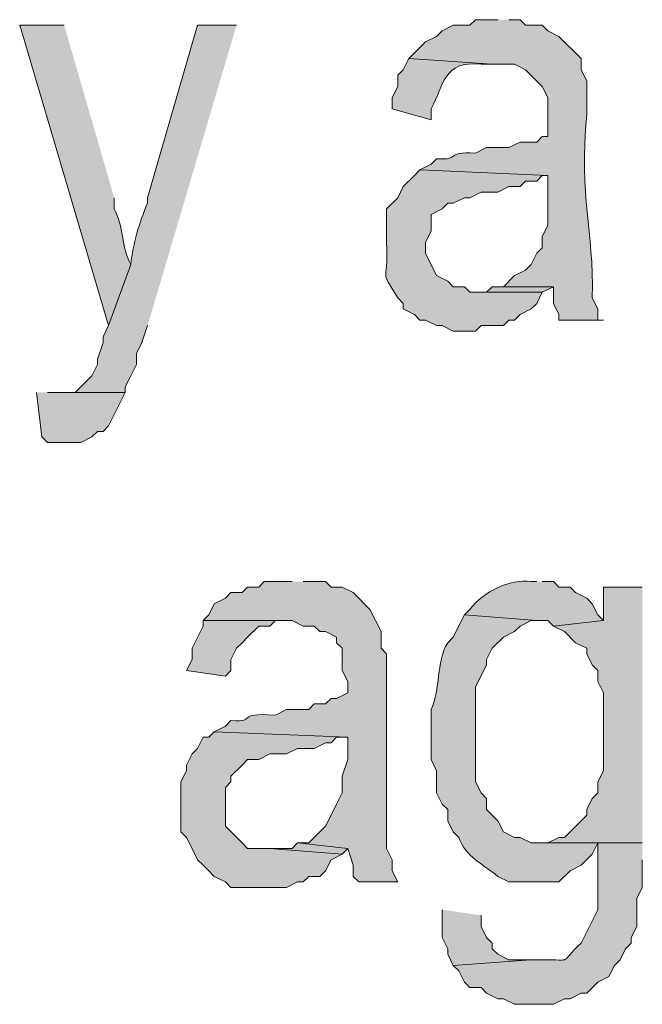
# Model space of a CAD drawing. Extents: x 17 to 595, y 17 to 775.
# Drawn here: x 374 to 381, y 32 to 42 of the extents above; entities that cross this region are included whole.
import ezdxf

# ---------------------------------------------------------------- set-up
doc = ezdxf.new("R2010")
doc.units = 0
doc.header["$MEASUREMENT"] = 0
doc.layers.add('Layer 1', color=7, linetype='Continuous', lineweight=0)

msp = doc.modelspace()

# ---------------------------------------------------------------- hatches: boundary and pattern name
at = {"layer": 'Layer 1', "true_color": 0x000000, "transparency": 33554687}
h = msp.add_hatch(color=18, dxfattribs=at)
edge = h.paths.add_edge_path()
edge.add_spline(control_points=[(379.44, 42.18), (379.44, 42.18), (379.2, 42.18), (379.2, 42.18), (379.2, 42.18), (379.14, 42.12), (379.14, 42.12), (379.14, 42.12), (378.96, 42.12), (378.96, 42.12), (378.96, 42.12), (378.84, 42.06), (378.84, 42.06), (378.84, 42.06), (378.78, 42), (378.78, 42), (378.78, 42), (378.66, 41.94), (378.66, 41.94), (378.66, 41.94), (378.48, 41.76), (378.48, 41.76), (378.48, 41.76), (379.38, 41.7), (379.38, 41.7), (379.38, 41.7), (379.62, 41.7), (379.62, 41.7), (379.62, 41.7), (379.74, 41.64), (379.74, 41.64), (379.74, 41.64), (379.92, 41.46), (379.92, 41.46), (379.92, 41.46), (379.98, 41.34), (379.98, 41.34), (379.98, 41.34), (379.98, 40.92), (379.98, 40.92), (379.98, 40.92), (379.92, 40.92), (379.92, 40.92), (379.92, 40.92), (379.86, 40.86), (379.86, 40.86), (379.86, 40.86), (379.68, 40.86), (379.68, 40.86), (379.68, 40.86), (379.56, 40.8), (379.56, 40.8), (379.56, 40.8), (379.32, 40.8), (379.32, 40.8), (379.32, 40.8), (379.2, 40.74), (379.2, 40.74), (378.859, 40.765), (379.057, 40.661), (378.78, 40.68), (378.78, 40.68), (378.72, 40.62), (378.72, 40.62), (378.72, 40.62), (378.6, 40.56), (378.6, 40.56), (378.6, 40.56), (379.98, 40.5), (379.98, 40.5), (379.98, 40.5), (379.98, 39.96), (379.98, 39.96), (379.98, 39.96), (379.92, 39.84), (379.92, 39.84), (379.92, 39.84), (379.92, 39.72), (379.92, 39.72), (379.92, 39.72), (379.86, 39.66), (379.86, 39.66), (379.86, 39.66), (379.8, 39.54), (379.8, 39.54), (379.8, 39.54), (379.74, 39.48), (379.74, 39.48), (379.74, 39.48), (379.62, 39.42), (379.62, 39.42), (379.62, 39.42), (379.5, 39.3), (379.5, 39.3), (379.5, 39.3), (380.04, 39.3), (380.04, 39.3), (380.04, 39.3), (380.04, 39.12), (380.04, 39.12), (380.04, 39.12), (380.1, 39), (380.1, 39), (380.1, 39), (380.1, 38.94), (380.1, 38.94), (380.1, 38.94), (380.58, 38.94), (380.58, 38.94), (380.58, 38.94), (380.52, 38.94), (380.52, 38.94), (380.52, 38.94), (380.52, 39.06), (380.52, 39.06), (380.52, 39.06), (380.46, 39.18), (380.46, 39.18), (380.476, 39.938), (380.318, 40.237), (380.4, 41.16), (380.4, 41.16), (380.4, 41.52), (380.4, 41.52), (380.4, 41.52), (380.34, 41.64), (380.34, 41.64), (380.34, 41.64), (380.34, 41.76), (380.34, 41.76), (380.34, 41.76), (380.1, 42), (380.1, 42), (380.1, 42), (379.98, 42.06), (379.98, 42.06), (379.98, 42.06), (379.92, 42.12), (379.92, 42.12), (379.92, 42.12), (379.74, 42.12), (379.74, 42.12), (379.74, 42.12), (379.68, 42.18), (379.68, 42.18), (379.68, 42.18), (379.56, 42.18), (379.56, 42.18)], knot_values=[0, 0, 0, 0, 1, 1, 1, 2, 2, 2, 3, 3, 3, 4, 4, 4, 5, 5, 5, 6, 6, 6, 7, 7, 7, 8, 8, 8, 9, 9, 9, 10, 10, 10, 11, 11, 11, 12, 12, 12, 13, 13, 13, 14, 14, 14, 15, 15, 15, 16, 16, 16, 17, 17, 17, 18, 18, 18, 19, 19, 19, 20, 20, 20, 21, 21, 21, 22, 22, 22, 23, 23, 23, 24, 24, 24, 25, 25, 25, 26, 26, 26, 27, 27, 27, 28, 28, 28, 29, 29, 29, 30, 30, 30, 31, 31, 31, 32, 32, 32, 33, 33, 33, 34, 34, 34, 35, 35, 35, 36, 36, 36, 37, 37, 37, 38, 38, 38, 39, 39, 39, 40, 40, 40, 41, 41, 41, 42, 42, 42, 43, 43, 43, 44, 44, 44, 45, 45, 45, 46, 46, 46, 47, 47, 47, 48, 48, 48, 49, 49, 49, 49], degree=3, periodic=0)
edge.add_line((379.56, 42.18), (379.44, 42.18))
h = msp.add_hatch(color=18, dxfattribs=at)
edge = h.paths.add_edge_path()
edge.add_spline(control_points=[(374.76, 42.12), (374.76, 42.12), (374.28, 42.12), (374.28, 42.12), (374.28, 42.12), (375.24, 38.88), (375.24, 38.88), (375.24, 38.88), (375.48, 39.54), (375.48, 39.54), (375.375, 39.727), (375.405, 39.953), (375.3, 40.14), (375.3, 40.14), (375.3, 40.26), (375.3, 40.26)], knot_values=[0, 0, 0, 0, 1, 1, 1, 2, 2, 2, 3, 3, 3, 4, 4, 4, 5, 5, 5, 5], degree=3, periodic=0)
edge.add_line((375.3, 40.26), (374.76, 42.12))
h = msp.add_hatch(color=18, dxfattribs=at)
edge = h.paths.add_edge_path()
edge.add_spline(control_points=[(376.62, 42.12), (376.62, 42.12), (376.2, 42.12), (376.2, 42.12), (376.2, 42.12), (375.66, 40.26), (375.66, 40.26), (375.66, 40.26), (375.66, 40.2), (375.66, 40.2), (375.568, 39.989), (375.504, 39.767), (375.48, 39.54), (375.48, 39.54), (375.24, 38.88), (375.24, 38.88), (375.24, 38.88), (375.18, 38.76), (375.18, 38.76), (375.18, 38.76), (375.18, 38.7), (375.18, 38.7), (375.18, 38.7), (375.12, 38.52), (375.12, 38.52), (375.12, 38.52), (375.12, 38.46), (375.12, 38.46), (375.12, 38.46), (375.06, 38.34), (375.06, 38.34), (375.06, 38.34), (375, 38.28), (375, 38.28), (375, 38.28), (374.94, 38.22), (374.94, 38.22), (374.94, 38.22), (374.88, 38.16), (374.88, 38.16), (374.88, 38.16), (374.7, 38.16), (374.7, 38.16), (374.7, 38.16), (375.42, 38.16), (375.42, 38.16), (375.42, 38.16), (375.42, 38.22), (375.42, 38.22), (375.42, 38.22), (375.48, 38.34), (375.48, 38.34), (375.48, 38.34), (375.54, 38.46), (375.54, 38.46), (375.54, 38.46), (375.54, 38.58), (375.54, 38.58), (375.54, 38.58), (375.6, 38.7), (375.6, 38.7), (375.6, 38.7), (375.66, 38.88), (375.66, 38.88)], knot_values=[0, 0, 0, 0, 1, 1, 1, 2, 2, 2, 3, 3, 3, 4, 4, 4, 5, 5, 5, 6, 6, 6, 7, 7, 7, 8, 8, 8, 9, 9, 9, 10, 10, 10, 11, 11, 11, 12, 12, 12, 13, 13, 13, 14, 14, 14, 15, 15, 15, 16, 16, 16, 17, 17, 17, 18, 18, 18, 19, 19, 19, 20, 20, 20, 21, 21, 21, 21], degree=3, periodic=0)
edge.add_line((375.66, 38.88), (376.62, 42.12))
h = msp.add_hatch(color=18, dxfattribs=at)
edge = h.paths.add_edge_path()
edge.add_spline(control_points=[(378.48, 41.76), (378.48, 41.76), (378.42, 41.64), (378.42, 41.64), (378.42, 41.64), (378.36, 41.58), (378.36, 41.58), (378.36, 41.58), (378.36, 41.46), (378.36, 41.46), (378.36, 41.46), (378.3, 41.34), (378.3, 41.34), (378.3, 41.34), (378.3, 41.22), (378.3, 41.22), (378.3, 41.22), (378.72, 41.1), (378.72, 41.1), (378.72, 41.1), (378.72, 41.22), (378.72, 41.22), (378.866, 41.474), (378.843, 41.74), (379.26, 41.7), (379.26, 41.7), (379.38, 41.7), (379.38, 41.7)], knot_values=[0, 0, 0, 0, 1, 1, 1, 2, 2, 2, 3, 3, 3, 4, 4, 4, 5, 5, 5, 6, 6, 6, 7, 7, 7, 8, 8, 8, 9, 9, 9, 9], degree=3, periodic=0)
edge.add_line((379.38, 41.7), (378.48, 41.76))
h = msp.add_hatch(color=18, dxfattribs=at)
edge = h.paths.add_edge_path()
edge.add_spline(control_points=[(378.6, 40.56), (378.6, 40.56), (378.54, 40.5), (378.54, 40.5), (378.54, 40.5), (378.42, 40.38), (378.42, 40.38), (378.42, 40.38), (378.36, 40.26), (378.36, 40.26), (378.36, 40.26), (378.24, 40.14), (378.24, 40.14), (378.24, 40.14), (378.24, 39.78), (378.24, 39.78), (378.261, 39.289), (378.156, 39.52), (378.36, 39.18), (378.36, 39.18), (378.42, 39.12), (378.42, 39.12), (378.42, 39.12), (378.42, 39.06), (378.42, 39.06), (378.42, 39.06), (378.54, 39), (378.54, 39), (378.54, 39), (378.6, 38.94), (378.6, 38.94), (378.6, 38.94), (378.66, 38.94), (378.66, 38.94), (378.66, 38.94), (378.78, 38.88), (378.78, 38.88), (378.78, 38.88), (378.84, 38.88), (378.84, 38.88), (378.84, 38.88), (378.96, 38.82), (378.96, 38.82), (378.96, 38.82), (379.2, 38.82), (379.2, 38.82), (379.2, 38.82), (379.26, 38.88), (379.26, 38.88), (379.26, 38.88), (379.5, 38.88), (379.5, 38.88), (379.5, 38.88), (379.56, 38.94), (379.56, 38.94), (379.56, 38.94), (379.62, 38.94), (379.62, 38.94), (379.62, 38.94), (379.68, 39), (379.68, 39), (379.68, 39), (379.8, 39.06), (379.8, 39.06), (379.8, 39.06), (379.86, 39.12), (379.86, 39.12), (379.86, 39.12), (379.92, 39.24), (379.92, 39.24), (379.92, 39.24), (379.14, 39.24), (379.14, 39.24), (379.14, 39.24), (379.08, 39.3), (379.08, 39.3), (379.08, 39.3), (378.96, 39.3), (378.96, 39.3), (378.96, 39.3), (378.9, 39.36), (378.9, 39.36), (378.9, 39.36), (378.78, 39.42), (378.78, 39.42), (378.78, 39.42), (378.66, 39.66), (378.66, 39.66), (378.66, 39.66), (378.66, 39.78), (378.66, 39.78), (378.66, 39.78), (378.72, 39.9), (378.72, 39.9), (378.72, 39.9), (378.72, 40.08), (378.72, 40.08), (378.72, 40.08), (378.84, 40.14), (378.84, 40.14), (378.84, 40.14), (378.9, 40.2), (378.9, 40.2), (378.9, 40.2), (378.96, 40.2), (378.96, 40.2), (378.96, 40.2), (379.08, 40.26), (379.08, 40.26), (379.08, 40.26), (379.14, 40.26), (379.14, 40.26), (379.14, 40.26), (379.26, 40.32), (379.26, 40.32), (379.26, 40.32), (379.44, 40.32), (379.44, 40.32), (379.44, 40.32), (379.56, 40.38), (379.56, 40.38), (379.56, 40.38), (379.68, 40.38), (379.68, 40.38), (379.68, 40.38), (379.74, 40.44), (379.74, 40.44), (379.74, 40.44), (379.86, 40.44), (379.86, 40.44), (379.86, 40.44), (379.92, 40.5), (379.92, 40.5), (379.92, 40.5), (379.98, 40.5), (379.98, 40.5)], knot_values=[0, 0, 0, 0, 1, 1, 1, 2, 2, 2, 3, 3, 3, 4, 4, 4, 5, 5, 5, 6, 6, 6, 7, 7, 7, 8, 8, 8, 9, 9, 9, 10, 10, 10, 11, 11, 11, 12, 12, 12, 13, 13, 13, 14, 14, 14, 15, 15, 15, 16, 16, 16, 17, 17, 17, 18, 18, 18, 19, 19, 19, 20, 20, 20, 21, 21, 21, 22, 22, 22, 23, 23, 23, 24, 24, 24, 25, 25, 25, 26, 26, 26, 27, 27, 27, 28, 28, 28, 29, 29, 29, 30, 30, 30, 31, 31, 31, 32, 32, 32, 33, 33, 33, 34, 34, 34, 35, 35, 35, 36, 36, 36, 37, 37, 37, 38, 38, 38, 39, 39, 39, 40, 40, 40, 41, 41, 41, 42, 42, 42, 43, 43, 43, 44, 44, 44, 45, 45, 45, 45], degree=3, periodic=0)
edge.add_line((379.98, 40.5), (378.6, 40.56))
for points in [[(379.5, 39.3), (379.38, 39.3), (379.32, 39.24), (379.2, 39.24), (379.92, 39.24), (380.04, 39.3)], [(374.46, 38.16), (374.52, 37.68), (374.58, 37.62), (374.94, 37.62), (375.06, 37.68), (375.12, 37.74), (375.18, 37.74), (375.24, 37.8), (375.42, 38.16), (374.58, 38.16)], [(381, 36.06), (380.58, 36.06), (380.58, 35.7), (380.04, 35.64), (380.16, 35.58), (380.28, 35.46), (380.4, 35.4), (380.4, 35.34), (380.46, 35.22), (380.52, 35.16), (380.52, 35.04), (380.58, 34.92), (380.58, 34.08), (380.52, 33.96), (380.52, 33.84), (380.46, 33.78), (380.4, 33.66), (380.4, 33.6), (380.16, 33.36), (380.1, 33.36), (379.98, 33.3), (379.86, 33.3), (381, 33.3)], [(376.26, 35.7), (376.26, 35.64), (376.14, 35.4), (376.14, 35.28), (376.08, 35.16), (376.5, 35.1), (376.56, 35.16), (376.56, 35.28), (376.62, 35.4), (376.68, 35.46), (376.74, 35.52), (376.86, 35.64), (376.98, 35.64), (377.04, 35.7), (377.16, 35.7)], [(376.38, 34.5), (376.32, 34.44), (376.26, 34.44), (376.2, 34.32), (376.14, 34.26), (376.08, 34.14), (376.08, 34.08), (376.02, 33.96), (376.02, 33.42), (376.08, 33.36), (376.14, 33.24), (376.2, 33.12), (376.26, 33.06), (376.32, 33), (376.38, 32.94), (376.5, 32.88), (376.56, 32.82), (377.16, 32.82), (377.28, 32.88), (377.34, 32.88), (377.4, 32.94), (377.52, 32.94), (377.58, 33), (377.64, 33.12), (377.76, 33.18), (376.98, 33.24), (376.74, 33.24), (376.68, 33.3), (376.5, 33.48), (376.5, 33.9), (376.56, 33.96), (376.56, 34.02), (376.68, 34.14), (376.74, 34.2), (376.86, 34.2), (376.98, 34.26), (377.16, 34.26), (377.28, 34.32), (377.46, 34.32), (377.58, 34.38), (377.64, 34.38), (377.7, 34.44), (377.82, 34.44)], [(377.28, 33.3), (377.22, 33.24), (376.98, 33.24), (377.76, 33.18), (377.82, 33.24)], [(378.84, 32.58), (378.84, 32.28), (378.9, 32.16), (378.9, 32.1), (378.96, 31.98), (379.8, 32.04), (379.56, 32.04), (379.44, 32.1), (379.38, 32.16), (379.38, 32.22), (379.32, 32.28), (379.26, 32.4), (379.26, 32.52)]]:
    msp.add_hatch(color=18, dxfattribs=at).paths.add_polyline_path(points)
h = msp.add_hatch(color=18, dxfattribs=at)
edge = h.paths.add_edge_path()
edge.add_spline(control_points=[(377.22, 36.12), (377.22, 36.12), (376.92, 36.12), (376.92, 36.12), (376.92, 36.12), (376.86, 36.06), (376.86, 36.06), (376.86, 36.06), (376.74, 36.06), (376.74, 36.06), (376.74, 36.06), (376.68, 36), (376.68, 36), (376.68, 36), (376.56, 36), (376.56, 36), (376.56, 36), (376.5, 35.94), (376.5, 35.94), (376.5, 35.94), (376.38, 35.88), (376.38, 35.88), (376.38, 35.88), (376.32, 35.76), (376.32, 35.76), (376.32, 35.76), (376.26, 35.7), (376.26, 35.7), (376.26, 35.7), (377.22, 35.7), (377.22, 35.7), (377.22, 35.7), (377.34, 35.64), (377.34, 35.64), (377.34, 35.64), (377.46, 35.64), (377.46, 35.64), (377.46, 35.64), (377.52, 35.58), (377.52, 35.58), (377.52, 35.58), (377.58, 35.58), (377.58, 35.58), (377.58, 35.58), (377.7, 35.52), (377.7, 35.52), (377.7, 35.52), (377.7, 35.46), (377.7, 35.46), (377.7, 35.46), (377.76, 35.4), (377.76, 35.4), (377.76, 35.4), (377.76, 35.16), (377.76, 35.16), (377.76, 35.16), (377.82, 35.04), (377.82, 35.04), (377.82, 35.04), (377.82, 34.92), (377.82, 34.92), (377.82, 34.92), (377.7, 34.86), (377.7, 34.86), (377.7, 34.86), (377.64, 34.86), (377.64, 34.86), (377.64, 34.86), (377.58, 34.8), (377.58, 34.8), (377.58, 34.8), (377.46, 34.8), (377.46, 34.8), (377.46, 34.8), (377.4, 34.74), (377.4, 34.74), (377.4, 34.74), (377.16, 34.74), (377.16, 34.74), (377.16, 34.74), (377.04, 34.68), (377.04, 34.68), (376.579, 34.706), (376.868, 34.604), (376.56, 34.62), (376.56, 34.62), (376.5, 34.56), (376.5, 34.56), (376.5, 34.56), (376.38, 34.5), (376.38, 34.5), (376.38, 34.5), (377.82, 34.44), (377.82, 34.44), (377.82, 34.44), (377.82, 34.2), (377.82, 34.2), (377.82, 34.2), (377.76, 34.02), (377.76, 34.02), (377.76, 34.02), (377.76, 33.84), (377.76, 33.84), (377.76, 33.84), (377.7, 33.72), (377.7, 33.72), (377.7, 33.72), (377.64, 33.6), (377.64, 33.6), (377.64, 33.6), (377.58, 33.48), (377.58, 33.48), (377.58, 33.48), (377.4, 33.3), (377.4, 33.3), (377.4, 33.3), (377.28, 33.3), (377.28, 33.3), (377.28, 33.3), (377.82, 33.24), (377.82, 33.24), (377.82, 33.24), (377.88, 33.06), (377.88, 33.06), (377.88, 33.06), (377.88, 32.94), (377.88, 32.94), (377.88, 32.94), (377.94, 32.88), (377.94, 32.88), (377.94, 32.88), (378.36, 32.88), (378.36, 32.88), (378.36, 32.88), (378.3, 33), (378.3, 33), (378.3, 33), (378.3, 33.12), (378.3, 33.12), (378.3, 33.12), (378.24, 33.24), (378.24, 33.24), (378.24, 33.24), (378.24, 35.34), (378.24, 35.34), (378.24, 35.34), (378.18, 35.4), (378.18, 35.4), (378.18, 35.4), (378.18, 35.58), (378.18, 35.58), (378.18, 35.58), (378.06, 35.82), (378.06, 35.82), (378.06, 35.82), (377.88, 36), (377.88, 36), (377.88, 36), (377.76, 36.06), (377.76, 36.06), (377.76, 36.06), (377.64, 36.06), (377.64, 36.06), (377.64, 36.06), (377.58, 36.12), (377.58, 36.12), (377.58, 36.12), (377.34, 36.12), (377.34, 36.12)], knot_values=[0, 0, 0, 0, 1, 1, 1, 2, 2, 2, 3, 3, 3, 4, 4, 4, 5, 5, 5, 6, 6, 6, 7, 7, 7, 8, 8, 8, 9, 9, 9, 10, 10, 10, 11, 11, 11, 12, 12, 12, 13, 13, 13, 14, 14, 14, 15, 15, 15, 16, 16, 16, 17, 17, 17, 18, 18, 18, 19, 19, 19, 20, 20, 20, 21, 21, 21, 22, 22, 22, 23, 23, 23, 24, 24, 24, 25, 25, 25, 26, 26, 26, 27, 27, 27, 28, 28, 28, 29, 29, 29, 30, 30, 30, 31, 31, 31, 32, 32, 32, 33, 33, 33, 34, 34, 34, 35, 35, 35, 36, 36, 36, 37, 37, 37, 38, 38, 38, 39, 39, 39, 40, 40, 40, 41, 41, 41, 42, 42, 42, 43, 43, 43, 44, 44, 44, 45, 45, 45, 46, 46, 46, 47, 47, 47, 48, 48, 48, 49, 49, 49, 50, 50, 50, 51, 51, 51, 52, 52, 52, 53, 53, 53, 54, 54, 54, 55, 55, 55, 56, 56, 56, 56], degree=3, periodic=0)
edge.add_line((377.34, 36.12), (377.22, 36.12))
h = msp.add_hatch(color=18, dxfattribs=at)
edge = h.paths.add_edge_path()
edge.add_spline(control_points=[(379.86, 36.12), (379.86, 36.12), (379.8, 36.12), (379.8, 36.12), (379.57, 36.147), (379.285, 36.014), (379.14, 35.82), (379.14, 35.82), (379.08, 35.76), (379.08, 35.76), (379.08, 35.76), (379.86, 35.7), (379.86, 35.7), (379.86, 35.7), (379.98, 35.7), (379.98, 35.7), (379.98, 35.7), (380.04, 35.64), (380.04, 35.64), (380.04, 35.64), (380.58, 35.7), (380.58, 35.7), (380.58, 35.7), (380.52, 35.76), (380.52, 35.76), (380.52, 35.76), (380.46, 35.88), (380.46, 35.88), (380.46, 35.88), (380.4, 35.94), (380.4, 35.94), (380.4, 35.94), (380.28, 36), (380.28, 36), (380.28, 36), (380.22, 36.06), (380.22, 36.06), (380.22, 36.06), (380.1, 36.06), (380.1, 36.06), (380.1, 36.06), (380.04, 36.12), (380.04, 36.12), (380.04, 36.12), (379.92, 36.12), (379.92, 36.12)], knot_values=[0, 0, 0, 0, 1, 1, 1, 2, 2, 2, 3, 3, 3, 4, 4, 4, 5, 5, 5, 6, 6, 6, 7, 7, 7, 8, 8, 8, 9, 9, 9, 10, 10, 10, 11, 11, 11, 12, 12, 12, 13, 13, 13, 14, 14, 14, 15, 15, 15, 15], degree=3, periodic=0)
edge.add_line((379.92, 36.12), (379.86, 36.12))
h = msp.add_hatch(color=18, dxfattribs=at)
edge = h.paths.add_edge_path()
edge.add_spline(control_points=[(379.08, 35.76), (379.08, 35.76), (378.96, 35.52), (378.96, 35.52), (378.96, 35.52), (378.9, 35.46), (378.9, 35.46), (378.767, 35.239), (378.829, 34.965), (378.72, 34.74), (378.72, 34.74), (378.72, 34.2), (378.72, 34.2), (378.72, 34.2), (378.78, 34.08), (378.78, 34.08), (378.78, 34.08), (378.78, 33.84), (378.78, 33.84), (378.78, 33.84), (378.84, 33.72), (378.84, 33.72), (378.84, 33.72), (378.9, 33.66), (378.9, 33.66), (378.9, 33.66), (378.9, 33.54), (378.9, 33.54), (378.9, 33.54), (378.96, 33.42), (378.96, 33.42), (378.96, 33.42), (379.02, 33.36), (379.02, 33.36), (379.086, 33.155), (379.292, 33.065), (379.44, 32.94), (379.44, 32.94), (379.56, 32.88), (379.56, 32.88), (379.56, 32.88), (380.1, 32.88), (380.1, 32.88), (380.1, 32.88), (380.22, 33), (380.22, 33), (380.22, 33), (380.34, 33.06), (380.34, 33.06), (380.34, 33.06), (380.46, 33.18), (380.46, 33.18), (380.46, 33.18), (380.52, 33.3), (380.52, 33.3), (380.52, 33.3), (381, 33.3), (381, 33.3), (381, 33.3), (379.8, 33.3), (379.8, 33.3), (379.8, 33.3), (379.68, 33.36), (379.68, 33.36), (379.68, 33.36), (379.62, 33.36), (379.62, 33.36), (379.62, 33.36), (379.5, 33.42), (379.5, 33.42), (379.5, 33.42), (379.44, 33.54), (379.44, 33.54), (379.44, 33.54), (379.32, 33.66), (379.32, 33.66), (379.32, 33.66), (379.32, 33.78), (379.32, 33.78), (379.32, 33.78), (379.26, 33.84), (379.26, 33.84), (379.26, 33.84), (379.2, 33.96), (379.2, 33.96), (379.2, 33.96), (379.2, 34.98), (379.2, 34.98), (379.2, 34.98), (379.32, 35.22), (379.32, 35.22), (379.32, 35.22), (379.32, 35.28), (379.32, 35.28), (379.32, 35.28), (379.38, 35.4), (379.38, 35.4), (379.38, 35.4), (379.5, 35.52), (379.5, 35.52), (379.5, 35.52), (379.62, 35.58), (379.62, 35.58), (379.62, 35.58), (379.68, 35.64), (379.68, 35.64), (379.68, 35.64), (379.8, 35.7), (379.8, 35.7), (379.8, 35.7), (379.86, 35.7), (379.86, 35.7)], knot_values=[0, 0, 0, 0, 1, 1, 1, 2, 2, 2, 3, 3, 3, 4, 4, 4, 5, 5, 5, 6, 6, 6, 7, 7, 7, 8, 8, 8, 9, 9, 9, 10, 10, 10, 11, 11, 11, 12, 12, 12, 13, 13, 13, 14, 14, 14, 15, 15, 15, 16, 16, 16, 17, 17, 17, 18, 18, 18, 19, 19, 19, 20, 20, 20, 21, 21, 21, 22, 22, 22, 23, 23, 23, 24, 24, 24, 25, 25, 25, 26, 26, 26, 27, 27, 27, 28, 28, 28, 29, 29, 29, 30, 30, 30, 31, 31, 31, 32, 32, 32, 33, 33, 33, 34, 34, 34, 35, 35, 35, 36, 36, 36, 37, 37, 37, 37], degree=3, periodic=0)
edge.add_line((379.86, 35.7), (379.08, 35.76))
h = msp.add_hatch(color=18, dxfattribs=at)
edge = h.paths.add_edge_path()
edge.add_spline(control_points=[(381, 33.3), (381, 33.3), (380.52, 33.3), (380.52, 33.3), (380.52, 33.3), (380.52, 32.58), (380.52, 32.58), (380.52, 32.58), (380.4, 32.34), (380.4, 32.34), (380.4, 32.34), (380.34, 32.22), (380.34, 32.22), (380.091, 31.995), (380.28, 32.042), (379.92, 32.04), (379.92, 32.04), (379.8, 32.04), (379.8, 32.04), (379.8, 32.04), (378.96, 31.98), (378.96, 31.98), (378.96, 31.98), (379.02, 31.92), (379.02, 31.92), (379.02, 31.92), (379.08, 31.8), (379.08, 31.8), (379.08, 31.8), (379.14, 31.74), (379.14, 31.74), (379.14, 31.74), (379.26, 31.74), (379.26, 31.74), (379.26, 31.74), (379.32, 31.68), (379.32, 31.68), (379.32, 31.68), (379.44, 31.62), (379.44, 31.62), (379.44, 31.62), (379.5, 31.62), (379.5, 31.62), (379.5, 31.62), (379.62, 31.56), (379.62, 31.56), (379.62, 31.56), (380.04, 31.56), (380.04, 31.56), (380.04, 31.56), (380.16, 31.62), (380.16, 31.62), (380.16, 31.62), (380.22, 31.62), (380.22, 31.62), (380.22, 31.62), (380.34, 31.68), (380.34, 31.68), (380.34, 31.68), (380.4, 31.68), (380.4, 31.68), (380.4, 31.68), (380.52, 31.8), (380.52, 31.8), (380.52, 31.8), (380.64, 31.86), (380.64, 31.86), (380.64, 31.86), (380.7, 31.98), (380.7, 31.98), (380.7, 31.98), (380.76, 32.04), (380.76, 32.04), (380.76, 32.04), (380.82, 32.16), (380.82, 32.16), (380.82, 32.16), (380.88, 32.22), (380.88, 32.22), (380.88, 32.22), (380.88, 32.28), (380.88, 32.28), (380.88, 32.28), (380.94, 32.4), (380.94, 32.4), (380.94, 32.4), (380.94, 32.7), (380.94, 32.7), (380.94, 32.7), (381, 32.82), (381, 32.82), (381, 32.82), (381, 33.12), (381, 33.12)], knot_values=[0, 0, 0, 0, 1, 1, 1, 2, 2, 2, 3, 3, 3, 4, 4, 4, 5, 5, 5, 6, 6, 6, 7, 7, 7, 8, 8, 8, 9, 9, 9, 10, 10, 10, 11, 11, 11, 12, 12, 12, 13, 13, 13, 14, 14, 14, 15, 15, 15, 16, 16, 16, 17, 17, 17, 18, 18, 18, 19, 19, 19, 20, 20, 20, 21, 21, 21, 22, 22, 22, 23, 23, 23, 24, 24, 24, 25, 25, 25, 26, 26, 26, 27, 27, 27, 28, 28, 28, 29, 29, 29, 30, 30, 30, 31, 31, 31, 31], degree=3, periodic=0)
edge.add_line((381, 33.12), (381, 33.3))

# ---------------------------------------------------------------- linework, layer by layer
at = {"layer": 'Layer 1'}
for points in [[(379.5, 39.3), (379.38, 39.3), (379.32, 39.24), (379.2, 39.24), (379.92, 39.24), (380.04, 39.3)], [(374.46, 38.16), (374.52, 37.68), (374.58, 37.62), (374.94, 37.62), (375.06, 37.68), (375.12, 37.74), (375.18, 37.74), (375.24, 37.8), (375.42, 38.16), (374.58, 38.16)], [(381, 36.06), (380.58, 36.06), (380.58, 35.7), (380.04, 35.64), (380.16, 35.58), (380.28, 35.46), (380.4, 35.4), (380.4, 35.34), (380.46, 35.22), (380.52, 35.16), (380.52, 35.04), (380.58, 34.92), (380.58, 34.08), (380.52, 33.96), (380.52, 33.84), (380.46, 33.78), (380.4, 33.66), (380.4, 33.6), (380.16, 33.36), (380.1, 33.36), (379.98, 33.3), (379.86, 33.3), (381, 33.3)], [(376.26, 35.7), (376.26, 35.64), (376.14, 35.4), (376.14, 35.28), (376.08, 35.16), (376.5, 35.1), (376.56, 35.16), (376.56, 35.28), (376.62, 35.4), (376.68, 35.46), (376.74, 35.52), (376.86, 35.64), (376.98, 35.64), (377.04, 35.7), (377.16, 35.7)], [(376.38, 34.5), (376.32, 34.44), (376.26, 34.44), (376.2, 34.32), (376.14, 34.26), (376.08, 34.14), (376.08, 34.08), (376.02, 33.96), (376.02, 33.42), (376.08, 33.36), (376.14, 33.24), (376.2, 33.12), (376.26, 33.06), (376.32, 33), (376.38, 32.94), (376.5, 32.88), (376.56, 32.82), (377.16, 32.82), (377.28, 32.88), (377.34, 32.88), (377.4, 32.94), (377.52, 32.94), (377.58, 33), (377.64, 33.12), (377.76, 33.18), (376.98, 33.24), (376.74, 33.24), (376.68, 33.3), (376.5, 33.48), (376.5, 33.9), (376.56, 33.96), (376.56, 34.02), (376.68, 34.14), (376.74, 34.2), (376.86, 34.2), (376.98, 34.26), (377.16, 34.26), (377.28, 34.32), (377.46, 34.32), (377.58, 34.38), (377.64, 34.38), (377.7, 34.44), (377.82, 34.44)], [(377.28, 33.3), (377.22, 33.24), (376.98, 33.24), (377.76, 33.18), (377.82, 33.24)], [(378.84, 32.58), (378.84, 32.28), (378.9, 32.16), (378.9, 32.1), (378.96, 31.98), (379.8, 32.04), (379.56, 32.04), (379.44, 32.1), (379.38, 32.16), (379.38, 32.22), (379.32, 32.28), (379.26, 32.4), (379.26, 32.52)]]:
    msp.add_lwpolyline(points, dxfattribs=at)
for points, knots in [([(379.44, 42.18), (379.44, 42.18), (379.2, 42.18), (379.2, 42.18), (379.2, 42.18), (379.14, 42.12), (379.14, 42.12), (379.14, 42.12), (378.96, 42.12), (378.96, 42.12), (378.96, 42.12), (378.84, 42.06), (378.84, 42.06), (378.84, 42.06), (378.78, 42), (378.78, 42), (378.78, 42), (378.66, 41.94), (378.66, 41.94), (378.66, 41.94), (378.48, 41.76), (378.48, 41.76), (378.48, 41.76), (379.38, 41.7), (379.38, 41.7), (379.38, 41.7), (379.62, 41.7), (379.62, 41.7), (379.62, 41.7), (379.74, 41.64), (379.74, 41.64), (379.74, 41.64), (379.92, 41.46), (379.92, 41.46), (379.92, 41.46), (379.98, 41.34), (379.98, 41.34), (379.98, 41.34), (379.98, 40.92), (379.98, 40.92), (379.98, 40.92), (379.92, 40.92), (379.92, 40.92), (379.92, 40.92), (379.86, 40.86), (379.86, 40.86), (379.86, 40.86), (379.68, 40.86), (379.68, 40.86), (379.68, 40.86), (379.56, 40.8), (379.56, 40.8), (379.56, 40.8), (379.32, 40.8), (379.32, 40.8), (379.32, 40.8), (379.2, 40.74), (379.2, 40.74), (378.859, 40.765), (379.057, 40.661), (378.78, 40.68), (378.78, 40.68), (378.72, 40.62), (378.72, 40.62), (378.72, 40.62), (378.6, 40.56), (378.6, 40.56), (378.6, 40.56), (379.98, 40.5), (379.98, 40.5), (379.98, 40.5), (379.98, 39.96), (379.98, 39.96), (379.98, 39.96), (379.92, 39.84), (379.92, 39.84), (379.92, 39.84), (379.92, 39.72), (379.92, 39.72), (379.92, 39.72), (379.86, 39.66), (379.86, 39.66), (379.86, 39.66), (379.8, 39.54), (379.8, 39.54), (379.8, 39.54), (379.74, 39.48), (379.74, 39.48), (379.74, 39.48), (379.62, 39.42), (379.62, 39.42), (379.62, 39.42), (379.5, 39.3), (379.5, 39.3), (379.5, 39.3), (380.04, 39.3), (380.04, 39.3), (380.04, 39.3), (380.04, 39.12), (380.04, 39.12), (380.04, 39.12), (380.1, 39), (380.1, 39), (380.1, 39), (380.1, 38.94), (380.1, 38.94), (380.1, 38.94), (380.58, 38.94), (380.58, 38.94), (380.58, 38.94), (380.52, 38.94), (380.52, 38.94), (380.52, 38.94), (380.52, 39.06), (380.52, 39.06), (380.52, 39.06), (380.46, 39.18), (380.46, 39.18), (380.476, 39.938), (380.318, 40.237), (380.4, 41.16), (380.4, 41.16), (380.4, 41.52), (380.4, 41.52), (380.4, 41.52), (380.34, 41.64), (380.34, 41.64), (380.34, 41.64), (380.34, 41.76), (380.34, 41.76), (380.34, 41.76), (380.1, 42), (380.1, 42), (380.1, 42), (379.98, 42.06), (379.98, 42.06), (379.98, 42.06), (379.92, 42.12), (379.92, 42.12), (379.92, 42.12), (379.74, 42.12), (379.74, 42.12), (379.74, 42.12), (379.68, 42.18), (379.68, 42.18), (379.68, 42.18), (379.56, 42.18), (379.56, 42.18)], [0, 0, 0, 0, 1, 1, 1, 2, 2, 2, 3, 3, 3, 4, 4, 4, 5, 5, 5, 6, 6, 6, 7, 7, 7, 8, 8, 8, 9, 9, 9, 10, 10, 10, 11, 11, 11, 12, 12, 12, 13, 13, 13, 14, 14, 14, 15, 15, 15, 16, 16, 16, 17, 17, 17, 18, 18, 18, 19, 19, 19, 20, 20, 20, 21, 21, 21, 22, 22, 22, 23, 23, 23, 24, 24, 24, 25, 25, 25, 26, 26, 26, 27, 27, 27, 28, 28, 28, 29, 29, 29, 30, 30, 30, 31, 31, 31, 32, 32, 32, 33, 33, 33, 34, 34, 34, 35, 35, 35, 36, 36, 36, 37, 37, 37, 38, 38, 38, 39, 39, 39, 40, 40, 40, 41, 41, 41, 42, 42, 42, 43, 43, 43, 44, 44, 44, 45, 45, 45, 46, 46, 46, 47, 47, 47, 48, 48, 48, 49, 49, 49, 49]), ([(374.76, 42.12), (374.76, 42.12), (374.28, 42.12), (374.28, 42.12), (374.28, 42.12), (375.24, 38.88), (375.24, 38.88), (375.24, 38.88), (375.48, 39.54), (375.48, 39.54), (375.375, 39.727), (375.405, 39.953), (375.3, 40.14), (375.3, 40.14), (375.3, 40.26), (375.3, 40.26)], [0, 0, 0, 0, 1, 1, 1, 2, 2, 2, 3, 3, 3, 4, 4, 4, 5, 5, 5, 5]), ([(376.62, 42.12), (376.62, 42.12), (376.2, 42.12), (376.2, 42.12), (376.2, 42.12), (375.66, 40.26), (375.66, 40.26), (375.66, 40.26), (375.66, 40.2), (375.66, 40.2), (375.568, 39.989), (375.504, 39.767), (375.48, 39.54), (375.48, 39.54), (375.24, 38.88), (375.24, 38.88), (375.24, 38.88), (375.18, 38.76), (375.18, 38.76), (375.18, 38.76), (375.18, 38.7), (375.18, 38.7), (375.18, 38.7), (375.12, 38.52), (375.12, 38.52), (375.12, 38.52), (375.12, 38.46), (375.12, 38.46), (375.12, 38.46), (375.06, 38.34), (375.06, 38.34), (375.06, 38.34), (375, 38.28), (375, 38.28), (375, 38.28), (374.94, 38.22), (374.94, 38.22), (374.94, 38.22), (374.88, 38.16), (374.88, 38.16), (374.88, 38.16), (374.7, 38.16), (374.7, 38.16), (374.7, 38.16), (375.42, 38.16), (375.42, 38.16), (375.42, 38.16), (375.42, 38.22), (375.42, 38.22), (375.42, 38.22), (375.48, 38.34), (375.48, 38.34), (375.48, 38.34), (375.54, 38.46), (375.54, 38.46), (375.54, 38.46), (375.54, 38.58), (375.54, 38.58), (375.54, 38.58), (375.6, 38.7), (375.6, 38.7), (375.6, 38.7), (375.66, 38.88), (375.66, 38.88)], [0, 0, 0, 0, 1, 1, 1, 2, 2, 2, 3, 3, 3, 4, 4, 4, 5, 5, 5, 6, 6, 6, 7, 7, 7, 8, 8, 8, 9, 9, 9, 10, 10, 10, 11, 11, 11, 12, 12, 12, 13, 13, 13, 14, 14, 14, 15, 15, 15, 16, 16, 16, 17, 17, 17, 18, 18, 18, 19, 19, 19, 20, 20, 20, 21, 21, 21, 21]), ([(378.48, 41.76), (378.48, 41.76), (378.42, 41.64), (378.42, 41.64), (378.42, 41.64), (378.36, 41.58), (378.36, 41.58), (378.36, 41.58), (378.36, 41.46), (378.36, 41.46), (378.36, 41.46), (378.3, 41.34), (378.3, 41.34), (378.3, 41.34), (378.3, 41.22), (378.3, 41.22), (378.3, 41.22), (378.72, 41.1), (378.72, 41.1), (378.72, 41.1), (378.72, 41.22), (378.72, 41.22), (378.866, 41.474), (378.843, 41.74), (379.26, 41.7), (379.26, 41.7), (379.38, 41.7), (379.38, 41.7)], [0, 0, 0, 0, 1, 1, 1, 2, 2, 2, 3, 3, 3, 4, 4, 4, 5, 5, 5, 6, 6, 6, 7, 7, 7, 8, 8, 8, 9, 9, 9, 9]), ([(378.6, 40.56), (378.6, 40.56), (378.54, 40.5), (378.54, 40.5), (378.54, 40.5), (378.42, 40.38), (378.42, 40.38), (378.42, 40.38), (378.36, 40.26), (378.36, 40.26), (378.36, 40.26), (378.24, 40.14), (378.24, 40.14), (378.24, 40.14), (378.24, 39.78), (378.24, 39.78), (378.261, 39.289), (378.156, 39.52), (378.36, 39.18), (378.36, 39.18), (378.42, 39.12), (378.42, 39.12), (378.42, 39.12), (378.42, 39.06), (378.42, 39.06), (378.42, 39.06), (378.54, 39), (378.54, 39), (378.54, 39), (378.6, 38.94), (378.6, 38.94), (378.6, 38.94), (378.66, 38.94), (378.66, 38.94), (378.66, 38.94), (378.78, 38.88), (378.78, 38.88), (378.78, 38.88), (378.84, 38.88), (378.84, 38.88), (378.84, 38.88), (378.96, 38.82), (378.96, 38.82), (378.96, 38.82), (379.2, 38.82), (379.2, 38.82), (379.2, 38.82), (379.26, 38.88), (379.26, 38.88), (379.26, 38.88), (379.5, 38.88), (379.5, 38.88), (379.5, 38.88), (379.56, 38.94), (379.56, 38.94), (379.56, 38.94), (379.62, 38.94), (379.62, 38.94), (379.62, 38.94), (379.68, 39), (379.68, 39), (379.68, 39), (379.8, 39.06), (379.8, 39.06), (379.8, 39.06), (379.86, 39.12), (379.86, 39.12), (379.86, 39.12), (379.92, 39.24), (379.92, 39.24), (379.92, 39.24), (379.14, 39.24), (379.14, 39.24), (379.14, 39.24), (379.08, 39.3), (379.08, 39.3), (379.08, 39.3), (378.96, 39.3), (378.96, 39.3), (378.96, 39.3), (378.9, 39.36), (378.9, 39.36), (378.9, 39.36), (378.78, 39.42), (378.78, 39.42), (378.78, 39.42), (378.66, 39.66), (378.66, 39.66), (378.66, 39.66), (378.66, 39.78), (378.66, 39.78), (378.66, 39.78), (378.72, 39.9), (378.72, 39.9), (378.72, 39.9), (378.72, 40.08), (378.72, 40.08), (378.72, 40.08), (378.84, 40.14), (378.84, 40.14), (378.84, 40.14), (378.9, 40.2), (378.9, 40.2), (378.9, 40.2), (378.96, 40.2), (378.96, 40.2), (378.96, 40.2), (379.08, 40.26), (379.08, 40.26), (379.08, 40.26), (379.14, 40.26), (379.14, 40.26), (379.14, 40.26), (379.26, 40.32), (379.26, 40.32), (379.26, 40.32), (379.44, 40.32), (379.44, 40.32), (379.44, 40.32), (379.56, 40.38), (379.56, 40.38), (379.56, 40.38), (379.68, 40.38), (379.68, 40.38), (379.68, 40.38), (379.74, 40.44), (379.74, 40.44), (379.74, 40.44), (379.86, 40.44), (379.86, 40.44), (379.86, 40.44), (379.92, 40.5), (379.92, 40.5), (379.92, 40.5), (379.98, 40.5), (379.98, 40.5)], [0, 0, 0, 0, 1, 1, 1, 2, 2, 2, 3, 3, 3, 4, 4, 4, 5, 5, 5, 6, 6, 6, 7, 7, 7, 8, 8, 8, 9, 9, 9, 10, 10, 10, 11, 11, 11, 12, 12, 12, 13, 13, 13, 14, 14, 14, 15, 15, 15, 16, 16, 16, 17, 17, 17, 18, 18, 18, 19, 19, 19, 20, 20, 20, 21, 21, 21, 22, 22, 22, 23, 23, 23, 24, 24, 24, 25, 25, 25, 26, 26, 26, 27, 27, 27, 28, 28, 28, 29, 29, 29, 30, 30, 30, 31, 31, 31, 32, 32, 32, 33, 33, 33, 34, 34, 34, 35, 35, 35, 36, 36, 36, 37, 37, 37, 38, 38, 38, 39, 39, 39, 40, 40, 40, 41, 41, 41, 42, 42, 42, 43, 43, 43, 44, 44, 44, 45, 45, 45, 45]), ([(377.22, 36.12), (377.22, 36.12), (376.92, 36.12), (376.92, 36.12), (376.92, 36.12), (376.86, 36.06), (376.86, 36.06), (376.86, 36.06), (376.74, 36.06), (376.74, 36.06), (376.74, 36.06), (376.68, 36), (376.68, 36), (376.68, 36), (376.56, 36), (376.56, 36), (376.56, 36), (376.5, 35.94), (376.5, 35.94), (376.5, 35.94), (376.38, 35.88), (376.38, 35.88), (376.38, 35.88), (376.32, 35.76), (376.32, 35.76), (376.32, 35.76), (376.26, 35.7), (376.26, 35.7), (376.26, 35.7), (377.22, 35.7), (377.22, 35.7), (377.22, 35.7), (377.34, 35.64), (377.34, 35.64), (377.34, 35.64), (377.46, 35.64), (377.46, 35.64), (377.46, 35.64), (377.52, 35.58), (377.52, 35.58), (377.52, 35.58), (377.58, 35.58), (377.58, 35.58), (377.58, 35.58), (377.7, 35.52), (377.7, 35.52), (377.7, 35.52), (377.7, 35.46), (377.7, 35.46), (377.7, 35.46), (377.76, 35.4), (377.76, 35.4), (377.76, 35.4), (377.76, 35.16), (377.76, 35.16), (377.76, 35.16), (377.82, 35.04), (377.82, 35.04), (377.82, 35.04), (377.82, 34.92), (377.82, 34.92), (377.82, 34.92), (377.7, 34.86), (377.7, 34.86), (377.7, 34.86), (377.64, 34.86), (377.64, 34.86), (377.64, 34.86), (377.58, 34.8), (377.58, 34.8), (377.58, 34.8), (377.46, 34.8), (377.46, 34.8), (377.46, 34.8), (377.4, 34.74), (377.4, 34.74), (377.4, 34.74), (377.16, 34.74), (377.16, 34.74), (377.16, 34.74), (377.04, 34.68), (377.04, 34.68), (376.579, 34.706), (376.868, 34.604), (376.56, 34.62), (376.56, 34.62), (376.5, 34.56), (376.5, 34.56), (376.5, 34.56), (376.38, 34.5), (376.38, 34.5), (376.38, 34.5), (377.82, 34.44), (377.82, 34.44), (377.82, 34.44), (377.82, 34.2), (377.82, 34.2), (377.82, 34.2), (377.76, 34.02), (377.76, 34.02), (377.76, 34.02), (377.76, 33.84), (377.76, 33.84), (377.76, 33.84), (377.7, 33.72), (377.7, 33.72), (377.7, 33.72), (377.64, 33.6), (377.64, 33.6), (377.64, 33.6), (377.58, 33.48), (377.58, 33.48), (377.58, 33.48), (377.4, 33.3), (377.4, 33.3), (377.4, 33.3), (377.28, 33.3), (377.28, 33.3), (377.28, 33.3), (377.82, 33.24), (377.82, 33.24), (377.82, 33.24), (377.88, 33.06), (377.88, 33.06), (377.88, 33.06), (377.88, 32.94), (377.88, 32.94), (377.88, 32.94), (377.94, 32.88), (377.94, 32.88), (377.94, 32.88), (378.36, 32.88), (378.36, 32.88), (378.36, 32.88), (378.3, 33), (378.3, 33), (378.3, 33), (378.3, 33.12), (378.3, 33.12), (378.3, 33.12), (378.24, 33.24), (378.24, 33.24), (378.24, 33.24), (378.24, 35.34), (378.24, 35.34), (378.24, 35.34), (378.18, 35.4), (378.18, 35.4), (378.18, 35.4), (378.18, 35.58), (378.18, 35.58), (378.18, 35.58), (378.06, 35.82), (378.06, 35.82), (378.06, 35.82), (377.88, 36), (377.88, 36), (377.88, 36), (377.76, 36.06), (377.76, 36.06), (377.76, 36.06), (377.64, 36.06), (377.64, 36.06), (377.64, 36.06), (377.58, 36.12), (377.58, 36.12), (377.58, 36.12), (377.34, 36.12), (377.34, 36.12)], [0, 0, 0, 0, 1, 1, 1, 2, 2, 2, 3, 3, 3, 4, 4, 4, 5, 5, 5, 6, 6, 6, 7, 7, 7, 8, 8, 8, 9, 9, 9, 10, 10, 10, 11, 11, 11, 12, 12, 12, 13, 13, 13, 14, 14, 14, 15, 15, 15, 16, 16, 16, 17, 17, 17, 18, 18, 18, 19, 19, 19, 20, 20, 20, 21, 21, 21, 22, 22, 22, 23, 23, 23, 24, 24, 24, 25, 25, 25, 26, 26, 26, 27, 27, 27, 28, 28, 28, 29, 29, 29, 30, 30, 30, 31, 31, 31, 32, 32, 32, 33, 33, 33, 34, 34, 34, 35, 35, 35, 36, 36, 36, 37, 37, 37, 38, 38, 38, 39, 39, 39, 40, 40, 40, 41, 41, 41, 42, 42, 42, 43, 43, 43, 44, 44, 44, 45, 45, 45, 46, 46, 46, 47, 47, 47, 48, 48, 48, 49, 49, 49, 50, 50, 50, 51, 51, 51, 52, 52, 52, 53, 53, 53, 54, 54, 54, 55, 55, 55, 56, 56, 56, 56]), ([(379.86, 36.12), (379.86, 36.12), (379.8, 36.12), (379.8, 36.12), (379.57, 36.147), (379.285, 36.014), (379.14, 35.82), (379.14, 35.82), (379.08, 35.76), (379.08, 35.76), (379.08, 35.76), (379.86, 35.7), (379.86, 35.7), (379.86, 35.7), (379.98, 35.7), (379.98, 35.7), (379.98, 35.7), (380.04, 35.64), (380.04, 35.64), (380.04, 35.64), (380.58, 35.7), (380.58, 35.7), (380.58, 35.7), (380.52, 35.76), (380.52, 35.76), (380.52, 35.76), (380.46, 35.88), (380.46, 35.88), (380.46, 35.88), (380.4, 35.94), (380.4, 35.94), (380.4, 35.94), (380.28, 36), (380.28, 36), (380.28, 36), (380.22, 36.06), (380.22, 36.06), (380.22, 36.06), (380.1, 36.06), (380.1, 36.06), (380.1, 36.06), (380.04, 36.12), (380.04, 36.12), (380.04, 36.12), (379.92, 36.12), (379.92, 36.12)], [0, 0, 0, 0, 1, 1, 1, 2, 2, 2, 3, 3, 3, 4, 4, 4, 5, 5, 5, 6, 6, 6, 7, 7, 7, 8, 8, 8, 9, 9, 9, 10, 10, 10, 11, 11, 11, 12, 12, 12, 13, 13, 13, 14, 14, 14, 15, 15, 15, 15]), ([(379.08, 35.76), (379.08, 35.76), (378.96, 35.52), (378.96, 35.52), (378.96, 35.52), (378.9, 35.46), (378.9, 35.46), (378.767, 35.239), (378.829, 34.965), (378.72, 34.74), (378.72, 34.74), (378.72, 34.2), (378.72, 34.2), (378.72, 34.2), (378.78, 34.08), (378.78, 34.08), (378.78, 34.08), (378.78, 33.84), (378.78, 33.84), (378.78, 33.84), (378.84, 33.72), (378.84, 33.72), (378.84, 33.72), (378.9, 33.66), (378.9, 33.66), (378.9, 33.66), (378.9, 33.54), (378.9, 33.54), (378.9, 33.54), (378.96, 33.42), (378.96, 33.42), (378.96, 33.42), (379.02, 33.36), (379.02, 33.36), (379.086, 33.155), (379.292, 33.065), (379.44, 32.94), (379.44, 32.94), (379.56, 32.88), (379.56, 32.88), (379.56, 32.88), (380.1, 32.88), (380.1, 32.88), (380.1, 32.88), (380.22, 33), (380.22, 33), (380.22, 33), (380.34, 33.06), (380.34, 33.06), (380.34, 33.06), (380.46, 33.18), (380.46, 33.18), (380.46, 33.18), (380.52, 33.3), (380.52, 33.3), (380.52, 33.3), (381, 33.3), (381, 33.3), (381, 33.3), (379.8, 33.3), (379.8, 33.3), (379.8, 33.3), (379.68, 33.36), (379.68, 33.36), (379.68, 33.36), (379.62, 33.36), (379.62, 33.36), (379.62, 33.36), (379.5, 33.42), (379.5, 33.42), (379.5, 33.42), (379.44, 33.54), (379.44, 33.54), (379.44, 33.54), (379.32, 33.66), (379.32, 33.66), (379.32, 33.66), (379.32, 33.78), (379.32, 33.78), (379.32, 33.78), (379.26, 33.84), (379.26, 33.84), (379.26, 33.84), (379.2, 33.96), (379.2, 33.96), (379.2, 33.96), (379.2, 34.98), (379.2, 34.98), (379.2, 34.98), (379.32, 35.22), (379.32, 35.22), (379.32, 35.22), (379.32, 35.28), (379.32, 35.28), (379.32, 35.28), (379.38, 35.4), (379.38, 35.4), (379.38, 35.4), (379.5, 35.52), (379.5, 35.52), (379.5, 35.52), (379.62, 35.58), (379.62, 35.58), (379.62, 35.58), (379.68, 35.64), (379.68, 35.64), (379.68, 35.64), (379.8, 35.7), (379.8, 35.7), (379.8, 35.7), (379.86, 35.7), (379.86, 35.7)], [0, 0, 0, 0, 1, 1, 1, 2, 2, 2, 3, 3, 3, 4, 4, 4, 5, 5, 5, 6, 6, 6, 7, 7, 7, 8, 8, 8, 9, 9, 9, 10, 10, 10, 11, 11, 11, 12, 12, 12, 13, 13, 13, 14, 14, 14, 15, 15, 15, 16, 16, 16, 17, 17, 17, 18, 18, 18, 19, 19, 19, 20, 20, 20, 21, 21, 21, 22, 22, 22, 23, 23, 23, 24, 24, 24, 25, 25, 25, 26, 26, 26, 27, 27, 27, 28, 28, 28, 29, 29, 29, 30, 30, 30, 31, 31, 31, 32, 32, 32, 33, 33, 33, 34, 34, 34, 35, 35, 35, 36, 36, 36, 37, 37, 37, 37]), ([(381, 33.3), (381, 33.3), (380.52, 33.3), (380.52, 33.3), (380.52, 33.3), (380.52, 32.58), (380.52, 32.58), (380.52, 32.58), (380.4, 32.34), (380.4, 32.34), (380.4, 32.34), (380.34, 32.22), (380.34, 32.22), (380.091, 31.995), (380.28, 32.042), (379.92, 32.04), (379.92, 32.04), (379.8, 32.04), (379.8, 32.04), (379.8, 32.04), (378.96, 31.98), (378.96, 31.98), (378.96, 31.98), (379.02, 31.92), (379.02, 31.92), (379.02, 31.92), (379.08, 31.8), (379.08, 31.8), (379.08, 31.8), (379.14, 31.74), (379.14, 31.74), (379.14, 31.74), (379.26, 31.74), (379.26, 31.74), (379.26, 31.74), (379.32, 31.68), (379.32, 31.68), (379.32, 31.68), (379.44, 31.62), (379.44, 31.62), (379.44, 31.62), (379.5, 31.62), (379.5, 31.62), (379.5, 31.62), (379.62, 31.56), (379.62, 31.56), (379.62, 31.56), (380.04, 31.56), (380.04, 31.56), (380.04, 31.56), (380.16, 31.62), (380.16, 31.62), (380.16, 31.62), (380.22, 31.62), (380.22, 31.62), (380.22, 31.62), (380.34, 31.68), (380.34, 31.68), (380.34, 31.68), (380.4, 31.68), (380.4, 31.68), (380.4, 31.68), (380.52, 31.8), (380.52, 31.8), (380.52, 31.8), (380.64, 31.86), (380.64, 31.86), (380.64, 31.86), (380.7, 31.98), (380.7, 31.98), (380.7, 31.98), (380.76, 32.04), (380.76, 32.04), (380.76, 32.04), (380.82, 32.16), (380.82, 32.16), (380.82, 32.16), (380.88, 32.22), (380.88, 32.22), (380.88, 32.22), (380.88, 32.28), (380.88, 32.28), (380.88, 32.28), (380.94, 32.4), (380.94, 32.4), (380.94, 32.4), (380.94, 32.7), (380.94, 32.7), (380.94, 32.7), (381, 32.82), (381, 32.82), (381, 32.82), (381, 33.12), (381, 33.12)], [0, 0, 0, 0, 1, 1, 1, 2, 2, 2, 3, 3, 3, 4, 4, 4, 5, 5, 5, 6, 6, 6, 7, 7, 7, 8, 8, 8, 9, 9, 9, 10, 10, 10, 11, 11, 11, 12, 12, 12, 13, 13, 13, 14, 14, 14, 15, 15, 15, 16, 16, 16, 17, 17, 17, 18, 18, 18, 19, 19, 19, 20, 20, 20, 21, 21, 21, 22, 22, 22, 23, 23, 23, 24, 24, 24, 25, 25, 25, 26, 26, 26, 27, 27, 27, 28, 28, 28, 29, 29, 29, 30, 30, 30, 31, 31, 31, 31])]:
    msp.add_open_spline(points, degree=3, knots=knots, dxfattribs=at)

doc.saveas('drawing.dxf')
